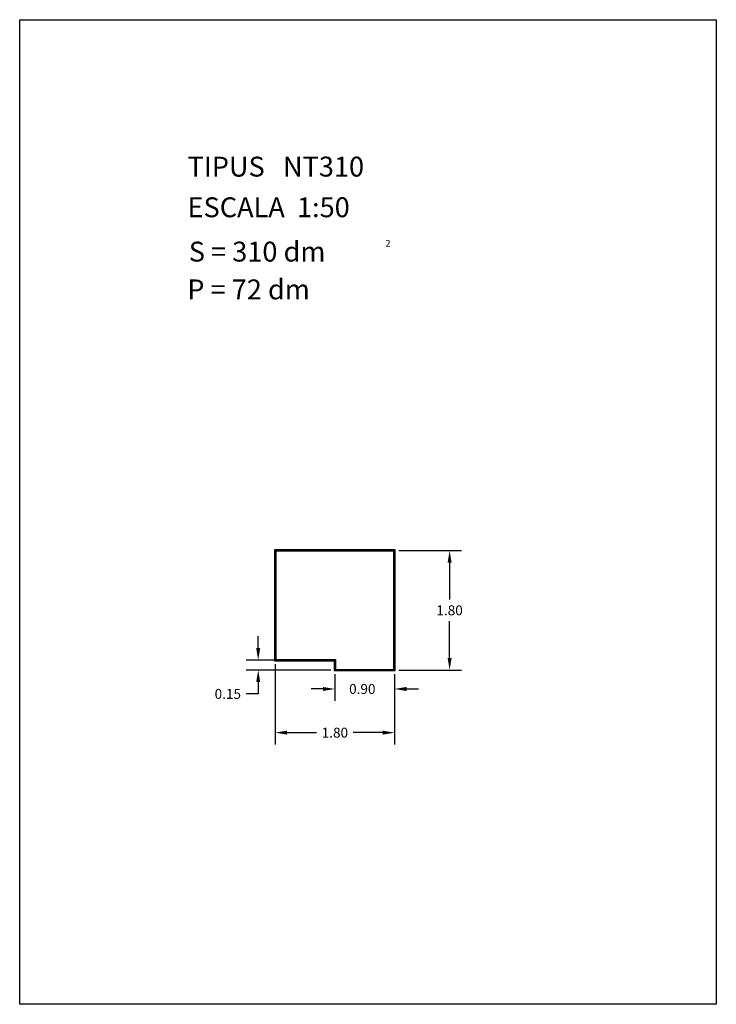
# Model space of a CAD drawing. Extents: x 281.4 to 291.9, y 29.9 to 44.7.
import ezdxf

# ---------------------------------------------------------------- set-up
doc = ezdxf.new("R2010")
doc.units = 0
doc.header["$MEASUREMENT"] = 0
doc.layers.get('0').update_dxf_attribs({"linetype": 'CONTINUOUS'})
doc.layers.get('DEFPOINTS').update_dxf_attribs({"linetype": 'CONTINUOUS'})
doc.layers.add('NO_PRINT', color=7, linetype='CONTINUOUS')
doc.styles.add('ROMANC', font='ROMANC')
doc.dimstyles.get("Standard").update_dxf_attribs({"dimtxt": 0.15, "dimasz": 0.18, "dimexe": 0.18, "dimexo": 0.0625, "dimgap": 0.09, "dimtad": 0, "dimtih": 1, "dimtoh": 1, "dimzin": 0, "dimtxsty": 'STANDARD', "dimcen": 0.09, "dimazin": 3, "dimtfac": 1, "dimtofl": 0, "dimtmove": 0, "dimatfit": 3, "dimtolj": 1, "dimtzin": 0})

# ---------------------------------------------------------------- blocks, each defined once
blk = doc.blocks.new('*D5')
at = {"color": 0}
for p, q in [((287.109, 36.739), (288.056, 36.739)), ((287.876, 36.559), (287.876, 36.004)), ((287.876, 35.119), (287.876, 35.674)), ((287.109, 34.939), (288.056, 34.939))]:
    blk.add_line(p, q, dxfattribs=at)
for points in [[(287.846, 36.559), (287.906, 36.559), (287.876, 36.739)], [(287.846, 35.119), (287.906, 35.119), (287.876, 34.939)]]:
    blk.add_solid(points, dxfattribs=at)
at = {"layer": 'DEFPOINTS', "color": 0}
for p in [(287.047, 36.739), (287.047, 34.939), (287.876, 34.939)]:
    blk.add_point(p, dxfattribs=at)
at = {"color": 0, "insert": (287.876, 35.839), "char_height": 0.15, "attachment_point": 5}
blk.add_mtext('\\A1;1.80', dxfattribs=at)
blk = doc.blocks.new('*D6')
at = {"color": 0}
for p, q in [((286.147, 34.877), (286.147, 34.473)), ((287.047, 34.877), (287.047, 34.473)), ((285.967, 34.653), (285.787, 34.653)), ((287.227, 34.653), (287.407, 34.653))]:
    blk.add_line(p, q, dxfattribs=at)
for points in [[(285.967, 34.683), (285.967, 34.623), (286.147, 34.653)], [(287.227, 34.683), (287.227, 34.623), (287.047, 34.653)]]:
    blk.add_solid(points, dxfattribs=at)
at = {"layer": 'DEFPOINTS', "color": 0}
for p in [(286.147, 34.939), (287.047, 34.939), (287.047, 34.653)]:
    blk.add_point(p, dxfattribs=at)
at = {"color": 0, "insert": (286.56, 34.653), "char_height": 0.15, "attachment_point": 5}
blk.add_mtext('\\A1;0.90', dxfattribs=at)
blk = doc.blocks.new('*D7')
at = {"color": 0}
for p, q in [((285.247, 35.027), (285.247, 33.814)), ((287.047, 34.877), (287.047, 33.814)), ((285.427, 33.994), (285.869, 33.994)), ((286.867, 33.994), (286.424, 33.994))]:
    blk.add_line(p, q, dxfattribs=at)
for points in [[(285.427, 34.024), (285.427, 33.964), (285.247, 33.994)], [(286.867, 34.024), (286.867, 33.964), (287.047, 33.994)]]:
    blk.add_solid(points, dxfattribs=at)
at = {"layer": 'DEFPOINTS', "color": 0}
for p in [(285.247, 35.089), (287.047, 34.939), (287.047, 33.994)]:
    blk.add_point(p, dxfattribs=at)
at = {"color": 0, "insert": (286.147, 33.994), "char_height": 0.15, "attachment_point": 5}
blk.add_mtext('\\A1;1.80', dxfattribs=at)
blk = doc.blocks.new('*D8')
at = {"color": 0}
for p, q in [((284.991, 35.269), (284.991, 35.449)), ((286.084, 35.089), (284.811, 35.089)), ((286.084, 34.939), (284.811, 34.939)), ((284.991, 34.759), (284.991, 34.579)), ((284.991, 34.579), (284.811, 34.579))]:
    blk.add_line(p, q, dxfattribs=at)
for points in [[(284.961, 35.269), (285.021, 35.269), (284.991, 35.089)], [(284.961, 34.759), (285.021, 34.759), (284.991, 34.939)]]:
    blk.add_solid(points, dxfattribs=at)
at = {"layer": 'DEFPOINTS', "color": 0}
for p in [(284.991, 35.089), (286.147, 35.089), (286.147, 34.939)]:
    blk.add_point(p, dxfattribs=at)
at = {"color": 0, "insert": (284.533, 34.579), "char_height": 0.15, "attachment_point": 5}
blk.add_mtext('\\A1;0.15', dxfattribs=at)

msp = doc.modelspace()

# ---------------------------------------------------------------- linework, layer by layer
for points in [[(286.137, 34.929), (287.057, 34.929), (287.057, 36.749), (285.237, 36.749), (285.237, 35.079), (286.137, 35.079)], [(286.147, 34.939), (287.047, 34.939), (287.047, 36.739), (285.247, 36.739), (285.247, 35.089), (286.147, 35.089)], [(286.157, 34.949), (287.037, 34.949), (287.037, 36.729), (285.257, 36.729), (285.257, 35.099), (286.157, 35.099)]]:
    msp.add_lwpolyline(points, close=True)
at = {"layer": 'NO_PRINT', "linetype": 'CONTINUOUS'}
msp.add_lwpolyline([(281.396, 44.747), (291.896, 44.747), (291.896, 29.897), (281.396, 29.897)], close=True, dxfattribs=at)

# ---------------------------------------------------------------- texts
at = {"linetype": 'CONTINUOUS', "style": 'ROMANC'}
for s, height, p in [('TIPUS   NT310', 0.3, (283.926, 42.381)), ('ESCALA  1:50', 0.3, (283.926, 41.768)), ('S = 310 dm', 0.3, (283.945, 41.099)), ('2', 0.1, (286.909, 41.324)), ('P = 72 dm', 0.3, (283.922, 40.529))]:
    msp.add_text(s, height=height, dxfattribs=at).set_placement(p)

# ---------------------------------------------------------------- dimensions: what is measured, and where the dimension line sits
dim = msp.add_linear_dim(base=(287.876, 34.939), p1=(287.047, 36.739), p2=(287.047, 34.939), angle=90, dimstyle='STANDARD')
dim.commit()
dim.dimension.update_dxf_attribs({"geometry": '*D5', "text_midpoint": (287.876, 35.839)})
dim = msp.add_linear_dim(base=(284.991, 35.089), p1=(286.147, 34.939), p2=(286.147, 35.089), angle=90, dimstyle='STANDARD')
dim.commit()
dim.dimension.update_dxf_attribs({"geometry": '*D8', "text_midpoint": (284.533, 34.579), "dimtype": 160})
dim = msp.add_linear_dim(base=(287.047, 33.994), p1=(285.247, 35.089), p2=(287.047, 34.939), dimstyle='STANDARD')
dim.commit()
dim.dimension.update_dxf_attribs({"geometry": '*D7', "text_midpoint": (286.147, 33.994)})
dim = msp.add_linear_dim(base=(287.047, 34.653), p1=(286.147, 34.939), p2=(287.047, 34.939), dimstyle='STANDARD')
dim.commit()
dim.dimension.update_dxf_attribs({"geometry": '*D6', "text_midpoint": (286.56, 34.653), "dimtype": 160})

doc.saveas('drawing.dxf')
